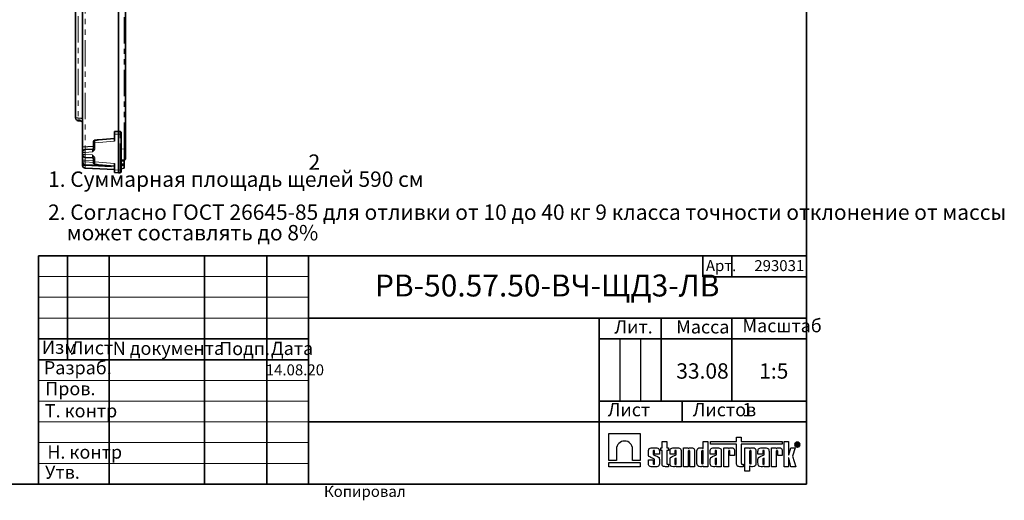
# Model space of a CAD drawing. Units: millimetres. Extents: x 8 to 463, y 1 to 291.
# Drawn here: x 225 to 463, y 1 to 117 of the extents above; entities that cross this region are included whole.
import ezdxf

# ---------------------------------------------------------------- set-up
doc = ezdxf.new("R2010")
doc.units = ezdxf.units.MM
doc.linetypes.add('PHANTOM', pattern=[12.7, 6.35, -1.27, 1.27, -1.27, 1.27, -1.27])
doc.layers.add('FORMAT', color=7, linetype='Continuous')
doc.styles.add('SLDTEXTSTYLE0', font='TXT', dxfattribs={"width": 0.7, "bigfont": 'bigfont'})
doc.styles.add('SLDTEXTSTYLE1', font='TXT', dxfattribs={"width": 0.7})

# ---------------------------------------------------------------- blocks, each defined once
blk = doc.blocks.new('SW_NOTE_0')
at = {"layer": 'FORMAT', "color": 0, "attachment_point": 1}
for s, insert, char_height, style in [('2', (62.74, 8.86), 3.7, 'SLDTEXTSTYLE1'), ('1. Суммарная площадь щелей 590 см', (0, 4.76), 3.7042, 'SLDTEXTSTYLE0'), ('2. Согласно ГОСТ 26645-85 для отливки от 10 до 40 кг 9 класса точности отклонение от массы', (0, -3.19), 3.7042, 'SLDTEXTSTYLE0'), ('может составлять до 8%', (4.51, -8.13), 3.7042, 'SLDTEXTSTYLE0')]:
    blk.add_mtext(s, dxfattribs=dict(at, insert=insert, char_height=char_height, style=style))

msp = doc.modelspace()

# ---------------------------------------------------------------- linework, layer by layer
at = {"color": 8, "linetype": 'PHANTOM', "lineweight": 18}
for p, q in [((250.623, 85.753), (250.623, 264.868)), ((239.544, 93.196), (239.947, 93.175)), ((249.26, 89.313), (248.26, 89.26)), ((249.623, 89.282), (249.26, 89.313)), ((249.623, 80.673), (249.623, 89.282)), ((243.565, 87.183), (243.26, 87.183)), ((243.565, 85.929), (243.26, 85.929)), ((248.26, 87.594), (243.565, 87.183)), ((243.565, 87.183), (243.565, 85.929)), ((249.927, 85.692), (250.623, 85.753)), ((250.927, 85.753), (250.623, 85.753)), ((240.594, 84.918), (241.202, 84.918)), ((240.594, 84.371), (241.202, 84.371)), ((240.594, 83.039), (241.226, 83.039)), ((242.956, 85.01), (241.202, 84.918)), ((241.202, 84.918), (241.202, 84.371)), ((241.202, 84.371), (242.956, 84.279)), ((243.26, 82.932), (241.226, 83.039)), ((241.226, 83.039), (241.226, 82.61)), ((243.26, 83.36), (243.565, 83.36)), ((243.565, 83.36), (243.565, 82.651)), ((240.594, 82.61), (241.226, 82.61)), ((240.594, 81.783), (241.226, 81.783)), ((241.226, 82.61), (243.26, 82.503)), ((241.226, 81.944), (241.226, 81.783)), ((241.226, 81.783), (248.26, 81.415)), ((243.26, 82.651), (243.565, 82.651)), ((243.565, 82.651), (248.26, 82.24)), ((248.26, 80.694), (249.26, 80.642)), ((249.26, 80.642), (249.623, 80.673))]:
    msp.add_line(p, q, dxfattribs=at)
at = {"color": 7, "linetype": 'Continuous', "lineweight": 35}
for p, q in [((250.927, 264.868), (250.927, 85.753)), ((249.26, 139.754), (249.26, 89.977)), ((239.962, 92.511), (239.559, 92.532)), ((244.421, 87.922), (248.26, 88.258)), ((248.26, 89.925), (249.26, 89.977)), ((248.26, 89.26), (248.26, 89.925)), ((248.26, 89.26), (248.26, 87.594)), ((249.26, 89.977), (249.26, 89.977)), ((249.26, 89.977), (249.623, 89.946)), ((249.26, 89.313), (249.26, 89.313)), ((249.26, 89.313), (249.26, 80.642)), ((249.628, 89.932), (249.623, 89.946)), ((249.927, 89.282), (249.927, 80.673)), ((241.226, 85.584), (242.952, 85.674)), ((242.952, 85.674), (242.983, 85.676)), ((243.26, 87.183), (243.26, 87.492)), ((243.26, 85.929), (243.26, 87.183)), ((250.927, 85.753), (250.927, 83.429)), ((240.594, 84.371), (240.594, 84.918)), ((240.594, 83.039), (240.594, 84.371)), ((240.594, 82.61), (240.594, 83.039)), ((242.952, 83.614), (241.226, 83.705)), ((243.26, 82.651), (243.26, 83.36)), ((250.623, 83.097), (249.927, 83.036)), ((250.594, 82.837), (250.594, 83.094)), ((240.594, 81.783), (240.594, 82.61)), ((248.26, 81.576), (241.226, 81.944)), ((248.26, 80.749), (241.226, 81.118)), ((243.26, 82.342), (243.26, 82.651)), ((248.26, 81.576), (244.421, 81.911)), ((248.26, 82.24), (248.26, 80.694)), ((248.26, 80.03), (248.26, 80.694)), ((249.26, 80.642), (249.26, 80.642)), ((249.927, 82.836), (250.594, 82.837)), ((249.927, 82.06), (250.594, 82.177)), ((249.927, 82.06), (250.594, 82.177)), ((249.927, 82.06), (250.594, 82.177)), ((249.927, 82.049), (250.594, 82.167)), ((249.927, 82.016), (250.594, 82.013)), ((249.927, 81.681), (250.594, 81.799)), ((249.927, 81.681), (250.594, 81.799)), ((249.927, 80.971), (250.594, 81.089)), ((250.594, 81.741), (250.594, 81.089)), ((249.26, 79.977), (248.26, 80.03)), ((249.623, 80.009), (249.26, 79.977)), ((249.26, 79.977), (249.26, 79.977)), ((249.623, 80.009), (249.628, 80.023))]:
    msp.add_line(p, q, dxfattribs=at)
for centre, radius, start, end in [((239.594, 93.197), 0.667, 180, 267), ((243.579, 87.481), 0.319, 94.15466, 178.12568), ((241.26, 84.918), 0.667, 93, 180), ((241.26, 84.371), 0.667, 180, 267), ((242.933, 83.283), 0.332, 9.64684, 86.8555), ((250.594, 83.429), 0.333, 275, 0), ((241.26, 82.61), 0.667, 180, 267), ((241.26, 81.783), 0.667, 180, 267)]:
    msp.add_arc(centre, radius, start, end, dxfattribs=at)
at = {"color": 8, "linetype": 'PHANTOM', "lineweight": 18}
for centre, radius, start, end in [((239.397, 172.422), 79.226, 269.65986, 270.1062), ((241.803, 92.913), 2.276, 172.86495, 189.6535), ((242.206, 92.892), 2.276, 172.86632, 189.65144), ((241.066, 166.335), 80.085, 269.66238, 270.10577), ((243.138, 85.184), 1.954, 168.18686, 187.81923), ((242.929, 86), 0.332, 273.35537, 359.80484), ((243.138, 84.105), 1.954, 172.18077, 191.81314), ((242.929, 83.288), 0.332, 0.19516, 86.64463), ((244.416, 82.277), 3.208, 174.04331, 185.95669), ((244.416, 81.45), 3.208, 174.04331, 185.95669), ((243.579, 82.353), 0.319, 181.87432, 265.84534)]:
    msp.add_arc(centre, radius, start, end, dxfattribs=at)
for centre, major_axis, ratio, start_param, end_param in [((243.594, 87.181), (-0.029, 0.667), 0.0433302, 0.3798183, 1.5650992), ((242.927, 85.005), (0.018, 0.668), 0.0432508, 4.7203568, 6.1648445), ((250.594, 85.771), (-0.029, 2.674), 0.0107901, 3.1424188, 4.7056189), ((241.26, 83.035), (-0.035, 0.669), 0.051695, 6.2777522, 7.8458095), ((242.927, 84.283), (-0.018, 0.668), 0.0432508, 3.2599334, 4.7044212), ((243.594, 82.653), (0.029, 0.667), 0.0433302, 1.5764935, 2.7617743)]:
    msp.add_ellipse(centre, major_axis=major_axis, ratio=ratio, start_param=start_param, end_param=end_param, dxfattribs=at)
at = {"color": 7, "linetype": 'Continuous', "lineweight": 35}
for centre, major_axis, start_param, end_param in [((244.48, 87.258), (-7.649, -0.669), 4.712389, 4.8236161), ((244.48, 82.576), (7.649, -0.669), 4.6011618, 4.712389)]:
    msp.add_ellipse(centre, major_axis=major_axis, ratio=0.0868266, start_param=start_param, end_param=end_param, dxfattribs=at)
for points, knots in [([(240.594, 86.251), (240.594, 93.672), (240.594, 101.094), (240.594, 115.937), (240.594, 123.359), (240.594, 145.624), (240.594, 160.467), (240.594, 190.154), (240.594, 204.997), (240.594, 227.262), (240.594, 234.684), (240.594, 249.527), (240.594, 256.949), (240.594, 264.371)], [0, 0, 0, 0, 0.125, 0.125, 0.25, 0.25, 0.5, 0.5, 0.75, 0.75, 0.875, 0.875, 1, 1, 1, 1]), ([(238.927, 93.197), (238.927, 100.04), (238.927, 106.883), (238.927, 120.568), (238.927, 127.411), (238.927, 147.94), (238.927, 161.625), (238.927, 188.996), (238.927, 202.682), (238.927, 223.21), (238.927, 230.053), (238.927, 243.739), (238.927, 250.581), (238.927, 257.424)], [0, 0, 0, 0, 0.125, 0.125, 0.25, 0.25, 0.5, 0.5, 0.75, 0.75, 0.875, 0.875, 1, 1, 1, 1]), ([(239.962, 92.511), (240.004, 92.508), (240.046, 92.502), (240.127, 92.482), (240.167, 92.468), (240.243, 92.433), (240.28, 92.412), (240.348, 92.364), (240.38, 92.336), (240.438, 92.275), (240.464, 92.242), (240.51, 92.171), (240.53, 92.132), (240.577, 92.015), (240.594, 91.93), (240.594, 91.845)], [0, 0, 0, 0, 0.125, 0.125, 0.25, 0.25, 0.375, 0.375, 0.5, 0.5, 0.625, 0.625, 0.75, 0.75, 1, 1, 1, 1]), ([(243.496, 87.824), (243.476, 87.818), (243.415, 87.799), (243.333, 87.722), (243.277, 87.618), (243.258, 87.538), (243.261, 87.502), (243.262, 87.499)], [0, 0, 0, 0, 0.1473378, 0.4490455, 0.7370753, 0.9778252, 1, 1, 1, 1]), ([(243.495, 87.828), (243.497, 87.829), (243.506, 87.834), (243.527, 87.838), (243.552, 87.842), (243.567, 87.843), (243.573, 87.844)], [0, 0, 0, 0, 0.1434493, 0.537525, 0.825461, 1, 1, 1, 1]), ([(249.26, 89.977), (249.261, 89.977), (249.262, 89.973), (249.263, 89.956), (249.263, 89.943), (249.264, 89.91), (249.264, 89.89), (249.264, 89.842), (249.264, 89.814), (249.263, 89.722), (249.263, 89.648), (249.261, 89.488), (249.261, 89.401), (249.26, 89.313)], [0, 0, 0, 0, 0.125, 0.125, 0.25, 0.25, 0.375, 0.375, 0.5, 0.5, 0.75, 0.75, 1, 1, 1, 1]), ([(249.906, 89.73), (249.892, 89.759), (249.865, 89.817), (249.796, 89.881), (249.715, 89.923), (249.656, 89.929), (249.628, 89.932)], [0, 0, 0, 0, 0.2527778, 0.5100401, 0.7618993, 1, 1, 1, 1]), ([(249.927, 89.614), (249.927, 89.613), (249.927, 89.613), (249.927, 89.608), (249.927, 89.6), (249.927, 89.585), (249.927, 89.56), (249.927, 89.518), (249.927, 89.468), (249.927, 89.41), (249.927, 89.347), (249.927, 89.303), (249.927, 89.282)], [0, 0, 0, 0, 0.0629201, 0.1252339, 0.1875491, 0.2504733, 0.3751689, 0.500147, 0.6247713, 0.7498208, 0.8747357, 1, 1, 1, 1]), ([(240.594, 84.918), (240.594, 84.918), (240.594, 84.927), (240.594, 84.961), (240.594, 84.986), (240.594, 85.053), (240.594, 85.094), (240.594, 85.192), (240.594, 85.247), (240.594, 85.37), (240.594, 85.438), (240.594, 85.583), (240.594, 85.66), (240.594, 85.821), (240.594, 85.906), (240.594, 86.076), (240.594, 86.163), (240.594, 86.251)], [0, 0, 0, 0, 0.125, 0.125, 0.25, 0.25, 0.375, 0.375, 0.5, 0.5, 0.625, 0.625, 0.75, 0.75, 0.875, 0.875, 1, 1, 1, 1]), ([(243.257, 85.989), (243.256, 85.965), (243.253, 85.903), (243.205, 85.806), (243.12, 85.724), (243.029, 85.681), (242.973, 85.678), (242.953, 85.677)], [0, 0, 0, 0, 0.1546435, 0.396506, 0.6450573, 0.8728926, 1, 1, 1, 1]), ([(240.594, 84.847), (240.594, 84.847), (240.594, 84.848), (240.594, 84.849), (240.594, 84.849), (240.594, 84.852), (240.594, 84.854), (240.594, 84.858)], [0, 0, 0, 0, 0.0625, 0.0625, 0.125, 0.125, 0.2253461, 0.2253461, 0.2253461, 0.2253461]), ([(243.263, 82.339), (243.262, 82.331), (243.258, 82.285), (243.285, 82.192), (243.356, 82.085), (243.437, 82.022), (243.487, 82.009), (243.495, 82.007)], [0, 0, 0, 0, 0.0568698, 0.3383276, 0.63441, 0.9482917, 1, 1, 1, 1]), ([(243.573, 81.99), (243.564, 81.991), (243.546, 81.993), (243.518, 81.998), (243.503, 82.002), (243.494, 82.005)], [0, 0, 0, 0, 0.2753562, 0.5494411, 1, 1, 1, 1]), ([(249.26, 80.642), (249.261, 80.598), (249.261, 80.555), (249.261, 80.47), (249.262, 80.428), (249.262, 80.347), (249.263, 80.309), (249.263, 80.237), (249.263, 80.203), (249.264, 80.111), (249.264, 80.061), (249.263, 79.995), (249.262, 79.978), (249.26, 79.977)], [0, 0, 0, 0, 0.125, 0.125, 0.25, 0.25, 0.375, 0.375, 0.5, 0.5, 0.75, 0.75, 1, 1, 1, 1]), ([(249.927, 80.673), (249.927, 80.662), (249.927, 80.641), (249.927, 80.608), (249.927, 80.577), (249.927, 80.536), (249.927, 80.487), (249.927, 80.437), (249.927, 80.395), (249.927, 80.365), (249.927, 80.345), (249.927, 80.342), (249.927, 80.341)], [0, 0, 0, 0, 0.0629201, 0.1252339, 0.1875491, 0.2504733, 0.3751689, 0.500147, 0.6247713, 0.7498208, 0.8747357, 1, 1, 1, 1]), ([(250.594, 82.177), (250.594, 82.184), (250.594, 82.196), (250.594, 82.313), (250.594, 82.486), (250.594, 82.679), (250.594, 82.797), (250.594, 82.837)], [0, 0, 0, 0, 0.1953113, 0.391801, 0.6378966, 0.8756781, 1, 1, 1, 1]), ([(250.594, 82.013), (250.594, 82.026), (250.594, 82.051), (250.594, 82.092), (250.594, 82.119), (250.594, 82.135)], [0, 0, 0, 0, 0.286307, 0.5556253, 1, 1, 1, 1]), ([(250.594, 81.799), (250.594, 81.801), (250.594, 81.806), (250.594, 81.859), (250.594, 81.929), (250.594, 81.988), (250.594, 82.013)], [0, 0, 0, 0, 0.2492679, 0.5018174, 0.7868872, 1, 1, 1, 1]), ([(249.623, 80.009), (249.665, 80.015), (249.722, 80.023), (249.765, 80.059), (249.776, 80.068)], [0, 0, 0, 0, 0.7392455, 1, 1, 1, 1]), ([(249.628, 80.022), (249.656, 80.025), (249.715, 80.032), (249.796, 80.074), (249.865, 80.138), (249.892, 80.196), (249.906, 80.224)], [0, 0, 0, 0, 0.23810071, 0.48995986, 0.74722216, 1, 1, 1, 1])]:
    msp.add_open_spline(points, degree=3, knots=knots, dxfattribs=at)
at = {"color": 8, "linetype": 'PHANTOM', "lineweight": 18}
for points, knots in [([(241.214, 264.372), (241.21, 256.95), (241.209, 249.528), (241.206, 234.685), (241.205, 227.263), (241.203, 204.998), (241.202, 190.154), (241.202, 160.467), (241.203, 145.624), (241.205, 123.358), (241.206, 115.937), (241.209, 101.093), (241.21, 93.671), (241.214, 86.249)], [0, 0, 0, 0, 0.125, 0.125, 0.25, 0.25, 0.5, 0.5, 0.75, 0.75, 0.875, 0.875, 1, 1, 1, 1]), ([(239.544, 257.425), (239.542, 250.582), (239.541, 243.74), (239.539, 230.054), (239.538, 223.211), (239.536, 202.682), (239.536, 188.997), (239.536, 161.625), (239.536, 147.939), (239.538, 127.411), (239.539, 120.568), (239.541, 106.882), (239.542, 100.039), (239.544, 93.196)], [0, 0, 0, 0, 0.125, 0.125, 0.25, 0.25, 0.5, 0.5, 0.75, 0.75, 0.875, 0.875, 1, 1, 1, 1]), ([(239.947, 93.175), (240.099, 93.157), (240.335, 93.129), (240.526, 92.994), (240.594, 92.946)], [0, 0, 0, 0, 0.645675, 1, 1, 1, 1]), ([(249.623, 89.282), (249.625, 89.327), (249.628, 89.416), (249.633, 89.582), (249.636, 89.763), (249.633, 89.88), (249.63, 89.927), (249.628, 89.932), (249.628, 89.932)], [0, 0, 0, 0, 0.149084, 0.294249, 0.5716226, 0.8489868, 0.9941541, 1, 1, 1, 1]), ([(249.927, 89.282), (249.927, 89.282), (249.921, 89.282), (249.891, 89.282), (249.869, 89.282), (249.81, 89.282), (249.775, 89.282), (249.7, 89.282), (249.66, 89.282), (249.623, 89.282)], [0, 0, 0, 0, 0.25, 0.25, 0.5, 0.5, 0.75, 0.75, 1, 1, 1, 1]), ([(241.214, 86.249), (241.211, 86.205), (241.209, 86.162), (241.206, 86.077), (241.205, 86.034), (241.203, 85.953), (241.202, 85.915), (241.202, 85.842), (241.202, 85.808), (241.204, 85.716), (241.206, 85.666), (241.214, 85.601), (241.219, 85.583), (241.226, 85.584)], [0, 0, 0, 0, 0.125, 0.125, 0.25, 0.25, 0.375, 0.375, 0.5, 0.5, 0.75, 0.75, 1, 1, 1, 1]), ([(241.214, 86.249), (241.45, 86.262), (242.132, 86.298), (242.814, 86.334), (243.26, 86.358)], [0, 0, 0, 0, 0.34608923, 1, 1, 1, 1]), ([(243.565, 85.929), (243.565, 85.832), (243.547, 85.738), (243.482, 85.556), (243.435, 85.472), (243.32, 85.317), (243.254, 85.249), (243.111, 85.123), (243.034, 85.065), (242.956, 85.01)], [0, 0, 0, 0, 0.25, 0.25, 0.5, 0.5, 0.75, 0.75, 1, 1, 1, 1]), ([(243.26, 85.929), (243.26, 85.847), (243.242, 85.769), (243.192, 85.62), (243.161, 85.548), (243.101, 85.401), (243.071, 85.327), (243.028, 85.21), (243.013, 85.171), (242.985, 85.091), (242.97, 85.05), (242.956, 85.01)], [0, 0, 0, 0, 0.25, 0.25, 0.5, 0.5, 0.75, 0.75, 0.875, 0.875, 1, 1, 1, 1]), ([(243.565, 83.36), (243.565, 83.457), (243.547, 83.551), (243.482, 83.733), (243.435, 83.817), (243.32, 83.972), (243.254, 84.04), (243.111, 84.166), (243.034, 84.223), (242.956, 84.279)], [0, 0, 0, 0, 0.25, 0.25, 0.5, 0.5, 0.75, 0.75, 1, 1, 1, 1]), ([(243.26, 83.36), (243.26, 83.442), (243.242, 83.519), (243.192, 83.669), (243.161, 83.741), (243.101, 83.887), (243.071, 83.962), (243.028, 84.078), (243.013, 84.118), (242.985, 84.198), (242.97, 84.239), (242.956, 84.279)], [0, 0, 0, 0, 0.25, 0.25, 0.5, 0.5, 0.75, 0.75, 0.875, 0.875, 1, 1, 1, 1]), ([(249.628, 80.023), (249.628, 80.023), (249.63, 80.028), (249.633, 80.075), (249.636, 80.191), (249.633, 80.373), (249.628, 80.539), (249.625, 80.628), (249.623, 80.673)], [0, 0, 0, 0, 0.0058387, 0.1510037, 0.4283773, 0.7057415, 0.8509089, 1, 1, 1, 1]), ([(249.927, 80.673), (249.927, 80.673), (249.921, 80.673), (249.891, 80.673), (249.869, 80.673), (249.81, 80.673), (249.775, 80.673), (249.7, 80.673), (249.66, 80.673), (249.623, 80.673)], [0, 0, 0, 0, 0.25, 0.25, 0.5, 0.5, 0.75, 0.75, 1, 1, 1, 1])]:
    msp.add_open_spline(points, degree=3, knots=knots, dxfattribs=at)
for points in [[(243.573, 87.844), (243.563, 87.837), (243.558, 87.822), (243.556, 87.8)], [(242.948, 85.669), (242.947, 85.672), (242.948, 85.674), (242.952, 85.674)], [(242.952, 83.614), (242.948, 83.615), (242.947, 83.616), (242.948, 83.62)], [(243.556, 82.034), (243.558, 82.012), (243.563, 81.997), (243.573, 81.99)]]:
    msp.add_open_spline(points, degree=3, dxfattribs=at)
at = {"color": 7, "linetype": 'Continuous', "lineweight": 35}
for points in [[(249.927, 89.614), (249.927, 89.651), (249.921, 89.691), (249.906, 89.73)], [(249.927, 80.341), (249.927, 80.304), (249.921, 80.263), (249.906, 80.224)]]:
    msp.add_open_spline(points, degree=3, dxfattribs=at)
at = {"layer": 'FORMAT', "color": 7, "lineweight": 35}
for p, q in [((415, 291), (415, 5)), ((230, 60), (230, 4.978)), ((230, 60), (230, 34.978)), ((237, 35), (237, 60)), ((247, 60), (247, 5)), ((270, 5), (270, 60)), ((285, 60), (285, 5)), ((295, 4.978), (295, 59.978)), ((295, 44.978), (295, 59.978)), ((295, 45), (415, 45)), ((365, 5), (365, 45)), ((380, 45), (380, 25.045)), ((397, 45), (397, 25.045)), ((295, 39.978), (230, 39.978)), ((295, 34.978), (295, 39.978)), ((365, 40), (415, 40)), ((230, 34.978), (295, 34.978)), ((385, 20.022), (385, 25)), ((385, 25), (415, 25)), ((385, 20.022), (385, 25)), ((295, 20), (415, 20)), ((295, 20), (295, 4.978)), ((20, 5), (415, 5)), ((230, 5), (415, 5))]:
    msp.add_line(p, q, dxfattribs=at)
at = {"layer": 'FORMAT', "lineweight": 35}
for p, q in [((230, 60), (415, 60)), ((390, 54.933), (390, 59.841)), ((397, 59.837), (397, 54.933)), ((397, 54.933), (390, 54.933)), ((397, 54.933), (415, 54.933)), ((385, 25), (365, 25))]:
    msp.add_line(p, q, dxfattribs=at)
at = {"layer": 'FORMAT', "color": 7, "lineweight": 18}
for p, q in [((230, 55), (295, 55)), ((230, 50), (295, 50)), ((295, 44.978), (230, 44.978)), ((230, 30), (295, 30)), ((230, 25), (295, 25)), ((230, 20), (295, 20)), ((230, 15), (295, 15)), ((230, 10), (295, 10))]:
    msp.add_line(p, q, dxfattribs=at)
at = {"layer": 'FORMAT'}
for p, q in [((370, 40), (370, 25)), ((374.976, 40), (374.976, 25))]:
    msp.add_line(p, q, dxfattribs=at)
at = {"layer": 'FORMAT', "color": 96, "lineweight": 25}
for p, q in [((367.387, 17.185), (374.887, 17.185)), ((367.387, 10.685), (367.387, 17.185)), ((374.887, 17.185), (374.887, 10.685)), ((380.164, 15.251), (381.299, 15.251)), ((380.164, 13.745), (380.164, 15.251)), ((381.299, 15.251), (381.299, 13.745)), ((390.068, 15.251), (391.217, 15.251)), ((390.068, 13.548), (390.068, 15.251)), ((391.217, 15.251), (391.217, 9.185)), ((391.843, 14.618), (391.843, 15.251)), ((391.843, 15.251), (398.126, 15.251)), ((398.126, 14.618), (391.843, 14.618)), ((398.126, 16.293), (399.261, 16.293)), ((398.126, 15.251), (398.126, 16.293)), ((398.126, 10.1), (398.126, 14.618)), ((399.261, 16.293), (399.261, 15.251)), ((399.261, 15.251), (409.079, 15.251)), ((409.079, 14.618), (399.261, 14.618)), ((399.261, 14.618), (399.261, 10.016)), ((409.079, 15.251), (409.079, 14.618)), ((409.575, 15.251), (410.654, 15.251)), ((409.575, 9.185), (409.575, 15.251)), ((410.654, 15.251), (410.654, 12.085)), ((412.471, 14.165), (412.471, 14.871)), ((412.471, 14.871), (412.714, 14.871)), ((412.715, 14.776), (412.585, 14.776)), ((412.585, 14.776), (412.585, 14.563)), ((412.585, 14.563), (412.724, 14.563)), ((412.652, 14.465), (412.585, 14.465)), ((412.585, 14.465), (412.585, 14.165)), ((412.925, 14.165), (412.863, 14.277)), ((412.978, 14.303), (413.064, 14.165)), ((369.187, 13.435), (369.187, 10.685)), ((373.087, 10.685), (373.087, 13.435)), ((376.887, 12.225), (376.887, 12.816)), ((378.036, 12.915), (378.036, 12.31)), ((378.391, 12.211), (378.391, 12.915)), ((379.54, 12.211), (378.391, 12.211)), ((378.49, 11.888), (379.057, 11.648)), ((379.54, 12.746), (379.54, 12.211)), ((379.852, 13.112), (379.852, 13.745)), ((379.852, 13.745), (380.164, 13.745)), ((380.164, 13.112), (379.852, 13.112)), ((380.164, 10.1), (380.164, 13.112)), ((381.299, 13.745), (381.753, 13.745)), ((381.753, 13.112), (381.299, 13.112)), ((381.299, 13.112), (381.299, 10.016)), ((381.753, 13.745), (381.753, 13.112)), ((382.094, 12.211), (382.094, 12.887)), ((383.243, 12.211), (382.094, 12.211)), ((382.647, 11.662), (383.612, 12.056)), ((383.243, 12.901), (383.243, 12.211)), ((383.612, 12.056), (383.612, 12.901)), ((384.761, 12.887), (384.761, 9.185)), ((385.342, 9.185), (385.342, 13.745)), ((385.342, 13.745), (386.492, 13.745)), ((386.492, 13.745), (386.492, 13.548)), ((386.492, 12.873), (386.492, 9.185)), ((386.861, 9.185), (386.861, 12.873)), ((387.996, 12.704), (387.996, 9.185)), ((388.564, 10.227), (388.564, 12.704)), ((389.713, 12.859), (389.713, 10.058)), ((390.068, 10.058), (390.068, 12.859)), ((391.784, 12.211), (391.784, 12.887)), ((392.933, 12.211), (391.784, 12.211)), ((392.338, 11.662), (393.288, 12.056)), ((392.933, 12.901), (392.933, 12.211)), ((393.288, 12.056), (393.288, 12.901)), ((394.452, 12.887), (394.452, 9.185)), ((395.033, 9.185), (395.033, 13.745)), ((395.033, 13.745), (396.182, 13.745)), ((396.182, 13.745), (396.182, 13.548)), ((396.182, 12.873), (396.182, 9.185)), ((396.537, 11.888), (396.537, 12.873)), ((397.63, 11.888), (396.537, 11.888)), ((397.63, 12.704), (397.63, 11.888)), ((400.127, 8.152), (400.127, 13.745)), ((400.127, 13.745), (401.276, 13.745)), ((401.276, 13.745), (401.276, 13.548)), ((401.276, 12.859), (401.276, 10.072)), ((401.63, 10.072), (401.63, 12.859)), ((402.78, 12.704), (402.78, 10.227)), ((403.276, 12.211), (403.276, 12.887)), ((404.425, 12.211), (403.276, 12.211)), ((403.829, 11.662), (404.794, 12.056)), ((404.425, 12.901), (404.425, 12.211)), ((404.794, 12.056), (404.794, 12.901)), ((405.943, 12.887), (405.943, 9.185)), ((406.539, 9.185), (406.539, 13.745)), ((406.539, 13.745), (407.674, 13.745)), ((407.674, 13.745), (407.674, 13.548)), ((407.674, 12.873), (407.674, 9.185)), ((408.043, 11.888), (408.043, 12.873)), ((409.136, 11.888), (408.043, 11.888)), ((409.136, 12.704), (409.136, 11.888)), ((410.654, 12.085), (410.71, 12.085)), ((410.71, 12.085), (411.164, 13.745)), ((411.164, 13.745), (412.243, 13.745)), ((412.243, 13.745), (411.633, 11.747)), ((412.585, 14.165), (412.471, 14.165)), ((413.064, 14.165), (412.925, 14.165)), ((369.187, 10.685), (367.387, 10.685)), ((367.387, 10.185), (374.887, 10.185)), ((367.387, 9.185), (367.387, 10.185)), ((374.887, 10.685), (373.087, 10.685)), ((374.887, 10.185), (374.887, 9.185)), ((376.887, 10.86), (378.036, 10.86)), ((376.887, 10.185), (376.887, 10.86)), ((378.036, 11.198), (377.497, 11.395)), ((378.036, 10.86), (378.036, 10.016)), ((378.391, 10.016), (378.391, 10.818)), ((379.54, 10.902), (379.54, 10.185)), ((381.611, 9.805), (381.753, 9.805)), ((381.753, 9.805), (381.753, 9.171)), ((382.094, 10.185), (382.094, 10.959)), ((383.243, 10.973), (383.243, 10.916)), ((383.243, 10.916), (383.243, 10.03)), ((383.612, 11.282), (383.413, 11.198)), ((383.612, 10.03), (383.612, 11.282)), ((391.784, 10.185), (391.784, 10.959)), ((392.933, 10.973), (392.933, 10.916)), ((392.933, 10.916), (392.933, 10.03)), ((393.288, 11.282), (393.104, 11.198)), ((393.288, 10.03), (393.288, 11.282)), ((399.573, 9.805), (399.715, 9.805)), ((399.715, 9.805), (399.715, 9.171)), ((403.276, 10.185), (403.276, 10.959)), ((404.425, 10.973), (404.425, 10.916)), ((404.425, 10.916), (404.425, 10.03)), ((404.794, 11.282), (404.596, 11.198)), ((404.794, 10.03), (404.794, 11.282)), ((410.71, 11.339), (410.654, 11.339)), ((410.654, 11.339), (410.654, 9.185)), ((411.207, 9.185), (410.71, 11.339)), ((411.633, 11.747), (412.385, 9.185)), ((374.887, 9.185), (367.387, 9.185)), ((381.753, 9.171), (381.285, 9.171)), ((383.612, 9.185), (383.612, 9.368)), ((384.761, 9.185), (383.612, 9.185)), ((386.492, 9.185), (385.342, 9.185)), ((387.996, 9.185), (386.861, 9.185)), ((390.068, 9.185), (390.068, 9.368)), ((391.217, 9.185), (390.068, 9.185)), ((393.288, 9.185), (393.288, 9.368)), ((394.452, 9.185), (393.288, 9.185)), ((396.182, 9.185), (395.033, 9.185)), ((399.715, 9.171), (399.247, 9.171)), ((401.276, 8.152), (400.127, 8.152)), ((401.276, 9.382), (401.276, 8.152)), ((404.794, 9.185), (404.794, 9.368)), ((405.943, 9.185), (404.794, 9.185)), ((407.674, 9.185), (406.539, 9.185)), ((410.654, 9.185), (409.575, 9.185)), ((412.385, 9.185), (411.207, 9.185))]:
    msp.add_line(p, q, dxfattribs=at)
at = {"layer": 'FORMAT', "color": 96, "lineweight": 35}
msp.add_circle((412.759, 14.528), 0.6, dxfattribs=at)
at = {"layer": 'FORMAT', "color": 96, "lineweight": 25}
msp.add_arc((371.137, 13.435), 1.95, 0, 180, dxfattribs=at)
for points, degree in [([(412.743, 14.441), (412.723, 14.457), (412.692, 14.465), (412.652, 14.465)], 3), ([(412.714, 14.871), (412.797, 14.871), (412.857, 14.865), (412.894, 14.852)], 3), ([(412.829, 14.764), (412.808, 14.772), (412.77, 14.776), (412.715, 14.776)], 3), ([(412.724, 14.563), (412.79, 14.563), (412.835, 14.573), (412.859, 14.592)], 3), ([(412.863, 14.277), (412.813, 14.364), (412.774, 14.419), (412.743, 14.441)], 3), ([(412.961, 14.545), (412.924, 14.507), (412.875, 14.486), (412.814, 14.481)], 3), ([(412.814, 14.481), (412.839, 14.471), (412.859, 14.458), (412.874, 14.444)], 3), ([(412.877, 14.727), (412.866, 14.743), (412.85, 14.756), (412.829, 14.764)], 3), ([(412.859, 14.592), (412.883, 14.612), (412.895, 14.638), (412.895, 14.671)], 3), ([(412.874, 14.444), (412.902, 14.416), (412.937, 14.369), (412.978, 14.303)], 3), ([(412.895, 14.671), (412.895, 14.691), (412.889, 14.71), (412.877, 14.727)], 3), ([(412.894, 14.852), (412.931, 14.839), (412.961, 14.816), (412.983, 14.784)], 3), ([(413.016, 14.68), (413.016, 14.629), (412.997, 14.584), (412.961, 14.545)], 3), ([(412.983, 14.784), (413.005, 14.751), (413.016, 14.717), (413.016, 14.68)], 3), ([(376.887, 12.816), (376.887, 13.211), (376.972, 13.464), (377.142, 13.591)], 3), ([(377.014, 11.691), (376.929, 11.789), (376.887, 11.972), (376.887, 12.225)], 3), ([(377.142, 13.591), (377.312, 13.717), (377.695, 13.774), (378.277, 13.774)], 3), ([(378.078, 13.098), (378.05, 13.056), (378.036, 12.999), (378.036, 12.915)], 3), ([(378.036, 12.31), (378.036, 12.141), (378.164, 12.014), (378.405, 11.916)], 3), ([(378.206, 13.14), (378.149, 13.14), (378.107, 13.126), (378.078, 13.098)], 3), ([(378.348, 13.084), (378.32, 13.126), (378.277, 13.14), (378.206, 13.14)], 3), ([(378.277, 13.774), (378.802, 13.774), (379.143, 13.717), (379.313, 13.605)], 3), ([(378.391, 12.915), (378.391, 12.999), (378.376, 13.056), (378.348, 13.084)], 3), ([(378.405, 11.916), (378.433, 11.902), (378.462, 11.888), (378.49, 11.888)], 3), ([(379.313, 13.605), (379.469, 13.478), (379.54, 13.196), (379.54, 12.746)], 3), ([(382.094, 12.887), (382.094, 13.253), (382.179, 13.492), (382.349, 13.605)], 3), ([(382.349, 13.605), (382.533, 13.717), (382.888, 13.774), (383.427, 13.774)], 3), ([(383.285, 13.084), (383.257, 13.042), (383.243, 12.985), (383.243, 12.901)], 3), ([(383.427, 13.14), (383.356, 13.14), (383.314, 13.112), (383.285, 13.084)], 3), ([(383.427, 13.774), (383.966, 13.774), (384.335, 13.717), (384.505, 13.591)], 3), ([(383.569, 13.084), (383.541, 13.112), (383.484, 13.14), (383.427, 13.14)], 3), ([(383.612, 12.901), (383.612, 12.999), (383.597, 13.056), (383.569, 13.084)], 3), ([(384.505, 13.591), (384.676, 13.478), (384.761, 13.239), (384.761, 12.887)], 3), ([(386.492, 13.548), (386.591, 13.619), (386.69, 13.675), (386.804, 13.717)], 3), ([(386.534, 13.042), (386.506, 13.014), (386.492, 12.957), (386.492, 12.873)], 3), ([(386.676, 13.084), (386.605, 13.084), (386.563, 13.07), (386.534, 13.042)], 3), ([(386.818, 13.042), (386.79, 13.07), (386.733, 13.084), (386.676, 13.084)], 3), ([(386.804, 13.717), (386.917, 13.759), (387.031, 13.774), (387.144, 13.774)], 3), ([(386.861, 12.873), (386.861, 12.957), (386.846, 13.014), (386.818, 13.042)], 3), ([(387.144, 13.774), (387.456, 13.774), (387.683, 13.703), (387.811, 13.562)], 3), ([(387.811, 13.562), (387.939, 13.408), (387.996, 13.126), (387.996, 12.704)], 3), ([(388.564, 12.704), (388.564, 13.126), (388.635, 13.408), (388.762, 13.562)], 3), ([(388.762, 13.562), (388.89, 13.703), (389.117, 13.774), (389.429, 13.774)], 3), ([(389.429, 13.774), (389.543, 13.774), (389.656, 13.759), (389.77, 13.717)], 3), ([(389.755, 13.028), (389.727, 12.999), (389.713, 12.943), (389.713, 12.859)], 3), ([(389.897, 13.084), (389.826, 13.084), (389.784, 13.07), (389.755, 13.028)], 3), ([(389.77, 13.717), (389.883, 13.675), (389.982, 13.619), (390.068, 13.548)], 3), ([(390.039, 13.042), (390.011, 13.07), (389.954, 13.084), (389.897, 13.084)], 3), ([(390.068, 12.859), (390.068, 12.957), (390.068, 13.014), (390.039, 13.042)], 3), ([(391.784, 12.887), (391.784, 13.253), (391.869, 13.492), (392.04, 13.605)], 3), ([(392.04, 13.605), (392.21, 13.717), (392.565, 13.774), (393.104, 13.774)], 3), ([(392.976, 13.084), (392.948, 13.042), (392.933, 12.985), (392.933, 12.901)], 3), ([(393.104, 13.14), (393.047, 13.14), (393.004, 13.112), (392.976, 13.084)], 3), ([(393.104, 13.774), (393.657, 13.774), (394.012, 13.717), (394.182, 13.591)], 3), ([(393.246, 13.084), (393.217, 13.112), (393.175, 13.14), (393.104, 13.14)], 3), ([(393.288, 12.901), (393.288, 12.999), (393.274, 13.056), (393.246, 13.084)], 3), ([(394.182, 13.591), (394.366, 13.478), (394.452, 13.239), (394.452, 12.887)], 3), ([(396.182, 13.548), (396.268, 13.619), (396.367, 13.675), (396.48, 13.717)], 3), ([(396.225, 13.042), (396.197, 13.014), (396.182, 12.957), (396.182, 12.873)], 3), ([(396.353, 13.084), (396.296, 13.084), (396.253, 13.07), (396.225, 13.042)], 3), ([(396.495, 13.042), (396.466, 13.07), (396.424, 13.084), (396.353, 13.084)], 3), ([(396.48, 13.717), (396.594, 13.759), (396.707, 13.774), (396.807, 13.774)], 3), ([(396.537, 12.873), (396.537, 12.957), (396.523, 13.014), (396.495, 13.042)], 3), ([(396.807, 13.774), (397.105, 13.774), (397.317, 13.703), (397.445, 13.548)], 3), ([(397.445, 13.548), (397.573, 13.408), (397.63, 13.126), (397.63, 12.704)], 3), ([(401.276, 13.548), (401.375, 13.619), (401.474, 13.675), (401.588, 13.717)], 3), ([(401.318, 13.028), (401.29, 12.999), (401.276, 12.943), (401.276, 12.859)], 3), ([(401.46, 13.084), (401.389, 13.084), (401.347, 13.07), (401.318, 13.028)], 3), ([(401.574, 13.042), (401.545, 13.07), (401.517, 13.084), (401.46, 13.084)], 3), ([(401.63, 12.957), (401.63, 12.985), (401.616, 13.014), (401.574, 13.042)], 3), ([(401.588, 13.717), (401.701, 13.759), (401.815, 13.774), (401.928, 13.774)], 3), ([(401.63, 12.915), (401.63, 12.943), (401.63, 12.957)], 2), ([(401.63, 12.859), (401.63, 12.887), (401.63, 12.901), (401.63, 12.915)], 3), ([(401.928, 13.774), (402.24, 13.774), (402.453, 13.703), (402.581, 13.562)], 3), ([(402.581, 13.562), (402.723, 13.408), (402.78, 13.126), (402.78, 12.704)], 3), ([(403.276, 12.887), (403.276, 13.253), (403.361, 13.492), (403.546, 13.605)], 3), ([(403.546, 13.605), (403.716, 13.717), (404.071, 13.774), (404.61, 13.774)], 3), ([(404.468, 13.084), (404.44, 13.042), (404.425, 12.985), (404.425, 12.901)], 3), ([(404.61, 13.14), (404.539, 13.14), (404.496, 13.112), (404.468, 13.084)], 3), ([(404.61, 13.774), (405.149, 13.774), (405.518, 13.717), (405.688, 13.591)], 3), ([(404.752, 13.084), (404.723, 13.112), (404.681, 13.14), (404.61, 13.14)], 3), ([(404.794, 12.901), (404.794, 12.999), (404.78, 13.056), (404.752, 13.084)], 3), ([(405.688, 13.591), (405.858, 13.478), (405.943, 13.239), (405.943, 12.887)], 3), ([(407.674, 13.548), (407.774, 13.619), (407.873, 13.675), (407.986, 13.717)], 3), ([(407.717, 13.042), (407.688, 13.014), (407.674, 12.957), (407.674, 12.873)], 3), ([(407.859, 13.084), (407.788, 13.084), (407.745, 13.07), (407.717, 13.042)], 3), ([(408.001, 13.042), (407.972, 13.07), (407.93, 13.084), (407.859, 13.084)], 3), ([(407.986, 13.717), (408.1, 13.759), (408.199, 13.774), (408.313, 13.774)], 3), ([(408.043, 12.873), (408.043, 12.957), (408.029, 13.014), (408.001, 13.042)], 3), ([(408.313, 13.774), (408.611, 13.774), (408.823, 13.703), (408.937, 13.548)], 3), ([(408.937, 13.548), (409.065, 13.408), (409.136, 13.126), (409.136, 12.704)], 3), ([(377.128, 9.326), (376.972, 9.453), (376.887, 9.734), (376.887, 10.185)], 3), ([(377.497, 11.395), (377.27, 11.493), (377.114, 11.578), (377.014, 11.691)], 3), ([(378.32, 11.043), (378.263, 11.085), (378.178, 11.142), (378.036, 11.198)], 3), ([(378.036, 10.016), (378.036, 9.931), (378.05, 9.875), (378.078, 9.847)], 3), ([(378.078, 9.847), (378.107, 9.805), (378.149, 9.79), (378.206, 9.79)], 3), ([(378.206, 9.79), (378.277, 9.79), (378.32, 9.805), (378.348, 9.833)], 3), ([(378.391, 10.818), (378.391, 10.916), (378.376, 11.001), (378.32, 11.043)], 3), ([(378.348, 9.833), (378.376, 9.861), (378.391, 9.917), (378.391, 10.016)], 3), ([(379.057, 11.648), (379.242, 11.578), (379.37, 11.493), (379.44, 11.395)], 3), ([(379.54, 10.185), (379.54, 9.734), (379.469, 9.439), (379.299, 9.326)], 3), ([(379.44, 11.395), (379.511, 11.296), (379.54, 11.128), (379.54, 10.902)], 3), ([(380.391, 9.34), (380.235, 9.439), (380.164, 9.706), (380.164, 10.1)], 3), ([(381.299, 10.016), (381.299, 9.931), (381.327, 9.875), (381.37, 9.847)], 3), ([(381.37, 9.847), (381.413, 9.819), (381.498, 9.805), (381.611, 9.805)], 3), ([(382.094, 10.959), (382.094, 11.142), (382.136, 11.282), (382.221, 11.381)], 3), ([(382.278, 9.368), (382.15, 9.509), (382.094, 9.776), (382.094, 10.185)], 3), ([(382.221, 11.381), (382.306, 11.479), (382.448, 11.564), (382.647, 11.662)], 3), ([(383.285, 11.113), (383.257, 11.071), (383.243, 11.029), (383.243, 10.973)], 3), ([(383.243, 10.03), (383.243, 9.945), (383.257, 9.875), (383.285, 9.847)], 3), ([(383.413, 11.198), (383.356, 11.184), (383.314, 11.142), (383.285, 11.113)], 3), ([(383.285, 9.847), (383.314, 9.805), (383.37, 9.79), (383.441, 9.79)], 3), ([(383.441, 9.79), (383.498, 9.79), (383.541, 9.805), (383.569, 9.833)], 3), ([(383.569, 9.833), (383.597, 9.875), (383.612, 9.931), (383.612, 10.03)], 3), ([(388.762, 9.382), (388.635, 9.523), (388.564, 9.805), (388.564, 10.227)], 3), ([(389.713, 10.058), (389.713, 9.987), (389.727, 9.917), (389.755, 9.889)], 3), ([(389.755, 9.889), (389.77, 9.861), (389.812, 9.847), (389.883, 9.847)], 3), ([(389.883, 9.847), (389.954, 9.847), (389.997, 9.861), (390.025, 9.903)], 3), ([(390.025, 9.903), (390.053, 9.931), (390.068, 9.987), (390.068, 10.058)], 3), ([(391.784, 10.959), (391.784, 11.142), (391.827, 11.282), (391.898, 11.381)], 3), ([(391.969, 9.368), (391.841, 9.509), (391.784, 9.776), (391.784, 10.185)], 3), ([(391.898, 11.381), (391.983, 11.479), (392.125, 11.564), (392.338, 11.662)], 3), ([(392.976, 11.113), (392.948, 11.071), (392.933, 11.029), (392.933, 10.973)], 3), ([(392.933, 10.03), (392.933, 9.945), (392.948, 9.875), (392.976, 9.847)], 3), ([(393.104, 11.198), (393.047, 11.184), (393.004, 11.142), (392.976, 11.113)], 3), ([(392.976, 9.847), (393.004, 9.805), (393.047, 9.79), (393.118, 9.79)], 3), ([(393.118, 9.79), (393.189, 9.79), (393.231, 9.805), (393.26, 9.833)], 3), ([(393.26, 9.833), (393.274, 9.875), (393.288, 9.931), (393.288, 10.03)], 3), ([(398.353, 9.34), (398.197, 9.439), (398.126, 9.706), (398.126, 10.1)], 3), ([(399.261, 10.016), (399.261, 9.931), (399.289, 9.875), (399.332, 9.847)], 3), ([(399.332, 9.847), (399.375, 9.819), (399.46, 9.805), (399.573, 9.805)], 3), ([(401.276, 10.072), (401.276, 9.987), (401.29, 9.931), (401.318, 9.889)], 3), ([(401.318, 9.889), (401.347, 9.861), (401.389, 9.847), (401.46, 9.847)], 3), ([(401.46, 9.847), (401.517, 9.847), (401.559, 9.861), (401.602, 9.903)], 3), ([(401.602, 9.903), (401.616, 9.931), (401.63, 9.987), (401.63, 10.072)], 3), ([(402.78, 10.227), (402.78, 9.819), (402.723, 9.537), (402.595, 9.382)], 3), ([(403.276, 10.959), (403.276, 11.142), (403.319, 11.282), (403.404, 11.381)], 3), ([(403.461, 9.368), (403.347, 9.509), (403.276, 9.776), (403.276, 10.185)], 3), ([(403.404, 11.381), (403.489, 11.479), (403.631, 11.564), (403.829, 11.662)], 3), ([(404.468, 11.113), (404.44, 11.071), (404.425, 11.029), (404.425, 10.973)], 3), ([(404.425, 10.03), (404.425, 9.945), (404.44, 9.875), (404.468, 9.847)], 3), ([(404.596, 11.198), (404.539, 11.184), (404.496, 11.142), (404.468, 11.113)], 3), ([(404.468, 9.847), (404.496, 9.805), (404.553, 9.79), (404.624, 9.79)], 3), ([(404.624, 9.79), (404.681, 9.79), (404.723, 9.805), (404.752, 9.833)], 3), ([(404.752, 9.833), (404.78, 9.875), (404.794, 9.931), (404.794, 10.03)], 3), ([(378.192, 9.157), (377.653, 9.157), (377.298, 9.213), (377.128, 9.326)], 3), ([(379.299, 9.326), (379.143, 9.213), (378.774, 9.157), (378.192, 9.157)], 3), ([(381.285, 9.171), (380.845, 9.171), (380.547, 9.227), (380.391, 9.34)], 3), ([(382.902, 9.157), (382.604, 9.157), (382.406, 9.227), (382.278, 9.368)], 3), ([(383.285, 9.213), (383.158, 9.171), (383.03, 9.157), (382.902, 9.157)], 3), ([(383.612, 9.368), (383.512, 9.298), (383.399, 9.242), (383.285, 9.213)], 3), ([(389.415, 9.157), (389.103, 9.157), (388.89, 9.242), (388.762, 9.382)], 3), ([(389.77, 9.213), (389.656, 9.185), (389.543, 9.157), (389.415, 9.157)], 3), ([(390.068, 9.368), (389.982, 9.312), (389.883, 9.256), (389.77, 9.213)], 3), ([(392.593, 9.157), (392.295, 9.157), (392.082, 9.227), (391.969, 9.368)], 3), ([(392.962, 9.213), (392.848, 9.171), (392.721, 9.157), (392.593, 9.157)], 3), ([(393.288, 9.368), (393.189, 9.298), (393.09, 9.242), (392.962, 9.213)], 3), ([(399.247, 9.171), (398.807, 9.171), (398.509, 9.227), (398.353, 9.34)], 3), ([(401.588, 9.213), (401.474, 9.256), (401.375, 9.298), (401.276, 9.382)], 3), ([(401.957, 9.157), (401.829, 9.157), (401.701, 9.171), (401.588, 9.213)], 3), ([(402.595, 9.382), (402.467, 9.227), (402.255, 9.157), (401.957, 9.157)], 3), ([(404.085, 9.157), (403.801, 9.157), (403.588, 9.227), (403.461, 9.368)], 3), ([(404.468, 9.213), (404.34, 9.171), (404.227, 9.157), (404.085, 9.157)], 3), ([(404.794, 9.368), (404.695, 9.298), (404.581, 9.242), (404.468, 9.213)], 3)]:
    msp.add_open_spline(points, degree=degree, dxfattribs=at)

# ---------------------------------------------------------------- block references
at = {"layer": 'FORMAT'}
msp.add_blockref('SW_NOTE_0', (232.286, 75.548), dxfattribs=at)

# ---------------------------------------------------------------- texts
at = {"layer": 'FORMAT', "char_height": 2.6458, "attachment_point": 1}
for s, insert, style in [('Арт.', (390.745, 58.951), 'SLDTEXTSTYLE0'), ('293031', (402.399, 58.951), 'SLDTEXTSTYLE1')]:
    msp.add_mtext(s, dxfattribs=dict(at, insert=insert, style=style))
at = {"layer": 'FORMAT', "color": 7}
for s, insert, char_height, attachment_point, style in [('РВ-50.57.50-ВЧ-ЩД3-ЛВ', (352.52, 55.487), 5.29167, 2, 'SLDTEXTSTYLE0'), ('Масштаб', (399.554, 44.754), 3.175, 1, 'SLDTEXTSTYLE0'), ('Лит.', (368.714, 44.463), 3.175, 1, 'SLDTEXTSTYLE0'), ('Масса', (383.588, 44.463), 3.175, 1, 'SLDTEXTSTYLE0'), ('Изм', (230.785, 39.555), 3.175, 1, 'SLDTEXTSTYLE0'), ('Лист', (237.759, 39.431), 3.175, 1, 'SLDTEXTSTYLE0'), ('N документа', (247.873, 39.31), 3.175, 1, 'SLDTEXTSTYLE0'), ('Подп.', (273.517, 39.252), 3.175, 1, 'SLDTEXTSTYLE0'), ('Дата', (285.957, 39.286), 3.175, 1, 'SLDTEXTSTYLE0'), ('Разраб.', (231.27, 34.627), 3.175, 1, 'SLDTEXTSTYLE0'), ('14.08.20', (284.73, 33.845), 2.6458, 1, 'SLDTEXTSTYLE1'), ('33.08', (383.602, 34.107), 3.7042, 1, 'SLDTEXTSTYLE1'), ('1:5', (403.58, 34.107), 3.7042, 1, 'SLDTEXTSTYLE1'), ('Пров.', (231.617, 29.584), 3.175, 1, 'SLDTEXTSTYLE0'), ('Т. контр', (231.509, 24.266), 3.175, 1, 'SLDTEXTSTYLE0'), ('Лист', (367.095, 24.522), 3.175, 1, 'SLDTEXTSTYLE0'), ('Листов', (387.567, 24.522), 3.175, 1, 'SLDTEXTSTYLE0'), ('1', (399.511, 24.522), 3.175, 1, 'SLDTEXTSTYLE1'), ('Н. контр', (232.117, 14.313), 3.175, 1, 'SLDTEXTSTYLE0'), ('Утв.', (231.558, 9.471), 3.175, 1, 'SLDTEXTSTYLE0'), ('Копировал', (298.746, 4.577), 2.6458, 1, 'SLDTEXTSTYLE0')]:
    msp.add_mtext(s, dxfattribs=dict(at, insert=insert, char_height=char_height, attachment_point=attachment_point, style=style))

doc.saveas('drawing.dxf')
